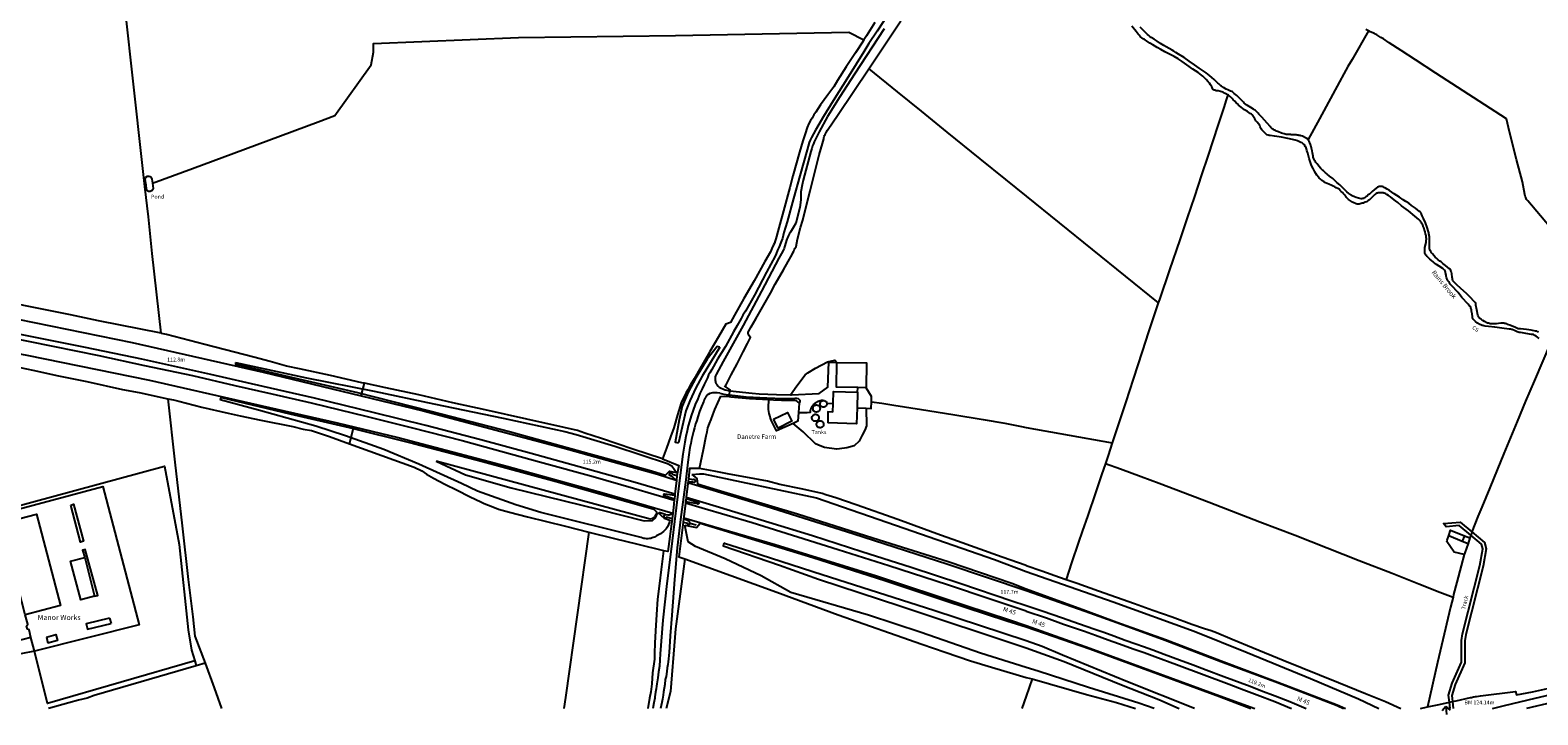
# Model space of a CAD drawing. Units: metres. Extents: x 379327 to 459000, y 204538 to 278000.
# Drawn here: x 454229 to 455396, y 270995 to 271525 of the extents above; entities that cross this region are included whole.
import ezdxf
from ezdxf.enums import TextEntityAlignment as Align

# ---------------------------------------------------------------- set-up
doc = ezdxf.new("R2010")
doc.units = ezdxf.units.M
doc.layers.get('0').update_dxf_attribs({"lineweight": 18})
doc.layers.add('G8010001', color=254, linetype='Continuous')
doc.styles.get("Standard").update_dxf_attribs({"font": 'arial.ttf', "height": 0.4})

# ---------------------------------------------------------------- blocks, each defined once
blk = doc.blocks.new('BENCHM')
for q in [(6.146487, 6.192584), (12.20119, 0.003917), (6.146487, -6.18475)]:
    blk.add_line((-0.039839, 0.003917), q)
blk = doc.blocks.new('os')
at = {"layer": 'G8010001'}
for points in [[(454330.2, 271290.56), (454323.2, 271352.5), (454320.3, 271380.7), (454317.6, 271404.3), (454306.6, 271502.2), (454301.9, 271544.6), (454296, 271598.4), (454292.3, 271631.4), (454287.02, 271679.84), (454285.2, 271695.6), (454285.16, 271695.94), (454281.7, 271727), (454276.8, 271772.1), (454272.4, 271810.1), (454269.1, 271839.4), (454267.8, 271853.2), (454262.8, 271897.9), (454262.78, 271898.09), (454259.8, 271924.4), (454256.3, 271957), (454253.6, 271982.6), (454251.5, 272000)], [(455396.8, 271291.5), (455396.3, 271291.8), (455395.5, 271292.1), (455394.7, 271292.3), (455391.3, 271293), (455387.7, 271293.5), (455383, 271293.9), (455382.1, 271294), (455381.7, 271294), (455381.2, 271294.1), (455379, 271295.1), (455374.6, 271296.8), (455372.8, 271297.5), (455372.3, 271297.8), (455371.8, 271297.9), (455371.2, 271298.1), (455370.7, 271298.2), (455370, 271298.3), (455369.4, 271298.3), (455368.6, 271298.4), (455367.7, 271298.3), (455365.9, 271298.2), (455364.4, 271298), (455359.6, 271298), (455358.9, 271298.2), (455358.1, 271298.3), (455357.4, 271298.4), (455356.8, 271298.6), (455355.1, 271299.6), (455353.7, 271300.5), (455353.1, 271300.9), (455352.5, 271301.4), (455352.1, 271301.8), (455351.5, 271302.1), (455351.2, 271302.6), (455350.8, 271303), (455350, 271304.6), (455349.1, 271308.8), (455348.3, 271312.4), (455348.3, 271313.7), (455347.9, 271314.3), (455347, 271315.3), (455344.1, 271318.5), (455341.5, 271321.2), (455336.5, 271325.5), (455333.6, 271328.2), (455332.9, 271328.8), (455330.5, 271331.3), (455330, 271334.1), (455329.7, 271336.5), (455329.4, 271338.1), (455329.3, 271338.5), (455329.1, 271339.1), (455329, 271339.3), (455328.9, 271339.6), (455328.7, 271339.8), (455328.4, 271340.2), (455328, 271340.5), (455324.9, 271343), (455322.9, 271344.7), (455321.4, 271345.8), (455320.4, 271346.5), (455319.2, 271347.4), (455318.1, 271348.4), (455316.9, 271349.6), (455315.8, 271350.8), (455314.8, 271352.1), (455314.1, 271353), (455313.6, 271353.8), (455313, 271354.8), (455312.8, 271355.1), (455312.7, 271355.4), (455312.6, 271355.9), (455312.5, 271356.3), (455312.4, 271357), (455312.4, 271357.7), (455312.5, 271360.4), (455312.5, 271364.4), (455312.4, 271365), (455312.4, 271365.6), (455312.3, 271366.3), (455312.3, 271366.9), (455312.1, 271367.6), (455311.9, 271368.5), (455311.6, 271369.2), (455310.7, 271372.5), (455309.3, 271376.2), (455307.9, 271379.6), (455306.9, 271381.6), (455306.4, 271382.8), (455306.3, 271383.1), (455306.1, 271383.3), (455306, 271383.6), (455305.9, 271383.8), (455305.7, 271384.1), (455305.2, 271384.6), (455304.8, 271384.9), (455301.6, 271387.5), (455298.6, 271389.6), (455296.5, 271391.3), (455294.2, 271392.6), (455292, 271394), (455289.2, 271396), (455287.3, 271397.2), (455285, 271398.6), (455281.5, 271401.1), (455279.8, 271402.3), (455278.5, 271403), (455277.5, 271403.6), (455276.7, 271404), (455275.7, 271404.2), (455275, 271404.4), (455274.2, 271404.4), (455273.6, 271404.3), (455272.9, 271404.1), (455272.2, 271403.8), (455269.8, 271402), (455268.2, 271400.4), (455266, 271398.4), (455265.1, 271397.7), (455264.2, 271396.9), (455263.2, 271396.2), (455262.6, 271395.8), (455262.4, 271395.6), (455261.8, 271395.2), (455261.6, 271395.1), (455261.2, 271395), (455260.9, 271394.9), (455260.2, 271394.8), (455259.5, 271394.8), (455257.4, 271395.2), (455255.8, 271395.8), (455254.4, 271396.3), (455253.8, 271396.5), (455253.2, 271396.8), (455252.7, 271397), (455252.2, 271397.3), (455251.8, 271397.6), (455251.3, 271397.9), (455250.7, 271398.3), (455250.1, 271398.8), (455248.5, 271400.2), (455247, 271401.8), (455244.7, 271403.9), (455243.1, 271405.5), (455240.8, 271407.5), (455237.5, 271410.4), (455235, 271412.4), (455233.2, 271413.8), (455232.6, 271414.4), (455232, 271414.8), (455231.4, 271415.3), (455230.4, 271416.3), (455229.9, 271416.7), (455229, 271417.5), (455228.2, 271418.3), (455226.8, 271420.1), (455225.6, 271421.9), (455224.5, 271423), (455224.1, 271423.5), (455223.7, 271424.1), (455223.3, 271424.6), (455223.1, 271425.1), (455222.9, 271425.7), (455222.5, 271427.1), (455222.4, 271427.7), (455221.9, 271430.3), (455221.5, 271432), (455221.1, 271434.1), (455220.8, 271435.4), (455220.7, 271435.7), (455220.7, 271436), (455220.5, 271436.5), (455220.3, 271436.9), (455219.9, 271438.1), (455219.6, 271438.7), (455219.3, 271439.4), (455218.9, 271439.9), (455218.8, 271440.3), (455218.6, 271440.6), (455218.3, 271440.8), (455218.1, 271441.1), (455217.7, 271441.4), (455216.9, 271441.8), (455216.4, 271442), (455214, 271443.2), (455212.8, 271443.6), (455212.2, 271443.7), (455211.4, 271443.8), (455210.7, 271444), (455210, 271444.1), (455209.2, 271444.2), (455207.3, 271444.4), (455205.4, 271444.4), (455204.7, 271444.5), (455202.6, 271444.5), (455202, 271444.6), (455201.4, 271444.6), (455200, 271445), (455197.8, 271445.7), (455195.5, 271446.6), (455194, 271447.2), (455193.3, 271447.6), (455192.4, 271448), (455191.4, 271448.6), (455190.7, 271449), (455190.1, 271449.5), (455189.5, 271450.1), (455189, 271450.7), (455184.6, 271455.6), (455182.5, 271458), (455181.2, 271459.5), (455180.4, 271460.4), (455179.9, 271461), (455179, 271461.9), (455178.5, 271462.3), (455177.9, 271462.8), (455177.4, 271463.3), (455176.8, 271463.8), (455176.1, 271464.2), (455174, 271465.5), (455172.8, 271466.2), (455171.6, 271467), (455170.1, 271467.9), (455169.7, 271468.3), (455169, 271468.9), (455168.4, 271469.6), (455165.5, 271472.5), (455163.2, 271474.7), (455161.1, 271476.4), (455160.4, 271477.1), (455159.8, 271477.5), (455159.3, 271477.8), (455158.4, 271478.2), (455156.4, 271479.1), (455155.1, 271479.8), (455152.9, 271480.9), (455152.1, 271481.4), (455151.4, 271481.9), (455150.8, 271482.4), (455150.3, 271482.8), (455149.8, 271483.3), (455149.2, 271483.8), (455148.5, 271484.4), (455147.5, 271485.4), (455145.7, 271487.1), (455144, 271488.7), (455142, 271490.3), (455139.4, 271492.3), (455134.2, 271496), (455130.5, 271498.6), (455126.3, 271501.5), (455122.5, 271504.1), (455118.1, 271506.7), (455116.1, 271508), (455114.5, 271509.2), (455113.3, 271510), (455110.9, 271511.3), (455108.6, 271512.4), (455106.7, 271513.6), (455104.1, 271515.1), (455101.5, 271516.9), (455099.2, 271518.3), (455096.8, 271519.8), (455096, 271520.4), (455095.1, 271521.2), (455094.1, 271522), (455093.3, 271522.9), (455092.4, 271523.7), (455088.4, 271527.6)], [(455397.4, 271286.6), (455396.2, 271287.5), (455395.2, 271288.3), (455394.7, 271288.6), (455394.2, 271288.9), (455393, 271289.5), (455392.3, 271289.6), (455391.5, 271289.7), (455387.2, 271290.5), (455384.4, 271290.9), (455383, 271291.1), (455382, 271291.3), (455381.1, 271291.5), (455380.3, 271291.8), (455379.3, 271292.3), (455378.8, 271292.5), (455378.3, 271292.8), (455377.1, 271293.2), (455376.6, 271293.4), (455376, 271293.6), (455375.2, 271293.7), (455374.4, 271293.8), (455370.2, 271294.4), (455363.1, 271295.2), (455358.3, 271295.9), (455355.6, 271296.2), (455354.6, 271296.4), (455353.9, 271296.5), (455353.2, 271296.7), (455352.3, 271297.1), (455351.5, 271297.4), (455349.6, 271298.5), (455348.2, 271299.6), (455347.7, 271300.2), (455347.1, 271300.8), (455346.7, 271301.1), (455346.3, 271301.5), (455346.1, 271301.9), (455345.9, 271302.2), (455345.7, 271302.8), (455345.7, 271303.4), (455345.5, 271305.6), (455345.1, 271307.7), (455344.9, 271308.7), (455344.9, 271309.1), (455344.8, 271309.6), (455344.6, 271310.1), (455344.4, 271310.5), (455343.9, 271311.2), (455343.5, 271311.7), (455342.4, 271313.2), (455337.6, 271318.4), (455334.6, 271322.2), (455333.1, 271323.8), (455331.2, 271326), (455330, 271327.1), (455328.6, 271328.7), (455327.9, 271329.7), (455327.4, 271330.3), (455327, 271330.9), (455326.6, 271331.3), (455326.3, 271331.9), (455326.1, 271332.4), (455325.9, 271332.9), (455325.6, 271333.8), (455325.5, 271334.7), (455325.3, 271335.7), (455325.1, 271336.3), (455325.1, 271336.9), (455325, 271337.5), (455324.8, 271338.2), (455324.6, 271338.8), (455324.2, 271339.4), (455322.9, 271340.7), (455320, 271342.5), (455317.9, 271343.9), (455316.8, 271344.6), (455316.2, 271345.1), (455315.4, 271345.9), (455312.8, 271347.9), (455310.6, 271350.1), (455310.3, 271350.5), (455310, 271350.9), (455309.6, 271351.3), (455309.3, 271351.8), (455309.1, 271352.2), (455308.9, 271352.8), (455308.8, 271353.5), (455308.9, 271354.1), (455309, 271356.9), (455309.8, 271360.8), (455309.9, 271361.5), (455309.9, 271362.1), (455310, 271362.7), (455310.1, 271363.2), (455310.1, 271364.1), (455310, 271364.8), (455310, 271365.5), (455309.8, 271366.3), (455309.7, 271366.9), (455309.5, 271367.5), (455309.1, 271369.2), (455308.4, 271371.3), (455308, 271372.6), (455307.7, 271373.1), (455307.5, 271373.7), (455307.2, 271374.3), (455307, 271375), (455306.6, 271375.7), (455306.3, 271376.4), (455305.9, 271377), (455305.5, 271377.5), (455304.2, 271378.8), (455301.1, 271381.3), (455296.2, 271385.4), (455290.9, 271389.4), (455287.9, 271391.8), (455286.1, 271393.2), (455283.9, 271395.1), (455282.4, 271396.2), (455280.7, 271397.4), (455279.4, 271398.2), (455278.6, 271398.6), (455278.1, 271398.8), (455277.5, 271399), (455277.1, 271399.2), (455276.5, 271399.3), (455275.5, 271399.5), (455273.5, 271399.5), (455273, 271399.4), (455272.7, 271399.3), (455272.3, 271399.2), (455271.8, 271399.1), (455271.3, 271398.9), (455270.8, 271398.5), (455270.2, 271398), (455268.1, 271395.9), (455266.7, 271394.7), (455265.9, 271394), (455265.1, 271393.4), (455264.4, 271392.9), (455263.6, 271392.5), (455262.7, 271392.1), (455261.8, 271391.8), (455261.1, 271391.5), (455260.4, 271391.3), (455258, 271390.7), (455256.4, 271390.7), (455255.8, 271390.8), (455255.2, 271391), (455253.8, 271391.6), (455252.8, 271392.1), (455252, 271392.7), (455251.2, 271393.2), (455250.5, 271393.8), (455249.8, 271394.2), (455249.2, 271394.7), (455248.2, 271395.7), (455247.9, 271396.2), (455247.4, 271396.7), (455246.6, 271397.8), (455245.9, 271398.7), (455245, 271399.6), (455244.2, 271400.5), (455243.4, 271401.3), (455242.4, 271402.1), (455241.4, 271402.7), (455240.3, 271403.3), (455239.2, 271404), (455238, 271404.5), (455236.8, 271405.1), (455234.6, 271406), (455233.2, 271406.5), (455232, 271407.1), (455231, 271407.8), (455229.2, 271409), (455228.5, 271409.5), (455227.8, 271410.1), (455227.1, 271410.8), (455226.4, 271411.6), (455225.3, 271413.1), (455224.5, 271414.3), (455223.4, 271416.2), (455222.4, 271418.2), (455221.2, 271420.5), (455220.4, 271422.9), (455219.3, 271426), (455218.3, 271430), (455217.5, 271432.2), (455217.1, 271433.4), (455216.9, 271434.2), (455216.6, 271434.9), (455216.3, 271435.4), (455216, 271436), (455215.4, 271436.7), (455214.7, 271437.4), (455213.9, 271438), (455212.9, 271438.5), (455210.2, 271439.6), (455208.5, 271440.2), (455206.3, 271440.8), (455202.8, 271441.4), (455197.8, 271442.4), (455192.4, 271443.2), (455189.1, 271443.8), (455188.2, 271443.9), (455187.5, 271444.1), (455186.6, 271444.4), (455185.8, 271445), (455183.3, 271447.5), (455182.7, 271448.2), (455182.2, 271449), (455181.4, 271450.5), (455181, 271451.6), (455180.1, 271452.9), (455179.1, 271454.1), (455178.1, 271455.2), (455177.1, 271456.8), (455175.6, 271459.1), (455175.1, 271459.8), (455174.7, 271460.4), (455174.1, 271460.7), (455173.6, 271460.9), (455172.9, 271461.3), (455172.5, 271461.7), (455171.6, 271462.3), (455169.2, 271463.8), (455168, 271464.7), (455166.7, 271465.7), (455165.6, 271466.5), (455164.6, 271467.4), (455163.7, 271468.3), (455162.7, 271469.1), (455161.6, 271470.3), (455160.4, 271471.5), (455159.6, 271472.5), (455158.1, 271474), (455157.3, 271474.6), (455156.7, 271475), (455156.2, 271475.4), (455155.5, 271475.8), (455154.7, 271476.2), (455153.8, 271476.7), (455152.9, 271477.1), (455151.7, 271477.6), (455150.6, 271477.9), (455148.7, 271478.4), (455147.2, 271478.5), (455146.2, 271478.8), (455145.7, 271478.9), (455145.3, 271479.1), (455144.8, 271479.4), (455144.6, 271479.8), (455144.4, 271480.3), (455144.2, 271481), (455143.8, 271481.5), (455142.9, 271483), (455142, 271484.3), (455141.1, 271485.4), (455139.5, 271487.2), (455138.6, 271488.1), (455137.8, 271489), (455136.8, 271489.8), (455135.9, 271490.6), (455134.7, 271491.6), (455133.4, 271492.6), (455129.3, 271495.1), (455124.6, 271498.6), (455121, 271501.2), (455117.8, 271503.1), (455114.8, 271505), (455111.2, 271506.9), (455107.6, 271508.6), (455104.5, 271510.4), (455101.5, 271512), (455098.1, 271514), (455095.8, 271515.4), (455093.2, 271517.2), (455092.4, 271517.7), (455091.6, 271518.3), (455090.8, 271518.8), (455090, 271519.2), (455088.4, 271520.6), (455087.6, 271521.4), (455086.8, 271522.3), (455085.2, 271524.3), (455081.9, 271528.5)], [(454883, 271531.3), (454876.4, 271521), (454874.4, 271517.9), (454873.8, 271517), (454867.8, 271507.8), (454860.6, 271497.1), (454854, 271486.4), (454851, 271481.5), (454846.4, 271475.4), (454840.7, 271467.5), (454838.9, 271464.7), (454837.1, 271462), (454835.6, 271459.7), (454834.3, 271457.3), (454833, 271455.3), (454831.8, 271453.2), (454830.4, 271450), (454828.9, 271445), (454827.1, 271439.7), (454824.6, 271430.8), (454819.4, 271412.6), (454817, 271403.4), (454812.1, 271385.4), (454809.2, 271375.1), (454807.7, 271369.4), (454806.7, 271365.5), (454806.3, 271363.8), (454805.7, 271362.1), (454805.1, 271360.5), (454804.4, 271359.1), (454803.2, 271356.3), (454802, 271353.6), (454797.8, 271346.1), (454789.4, 271331.3), (454781.5, 271317.5), (454774.3, 271304.7), (454771, 271298.9), (454767.5, 271297.7), (454761.8, 271287.8), (454755.2, 271276.5), (454747.4, 271263), (454742.9, 271255.3), (454740.1, 271250.7), (454738.1, 271246.7), (454736.4, 271244.2), (454735.2, 271241.7), (454732.9, 271236.7), (454730.1, 271227.5), (454727.1, 271217.3), (454724.7, 271210.4), (454721.4, 271201.5), (454718.3, 271193.2), (454695.4, 271200.9), (454671.1, 271209.1), (454658.2, 271213.3), (454652.5, 271215.2), (454642.2, 271217.6), (454613.4, 271224), (454581.2, 271231.2), (454556, 271236.7), (454529.7, 271242.8), (454504.2, 271248.2), (454487.6, 271251.8), (454485.5, 271252.3), (454461.2, 271257.8), (454437.4, 271263), (454427.1, 271265.1), (454414.6, 271268.7), (454401.9, 271272), (454386.8, 271276), (454363.9, 271281.9), (454334.2, 271289.7), (454330.5, 271290.5), (454330.2, 271290.56), (454281.7, 271300.3), (454259.9, 271304.8), (454186.3, 271319.6)], [(454890, 271526.5), (454867.1, 271491.2), (454855.7, 271473.7), (454846.2, 271458.4), (454839.8, 271446.7), (454837.9, 271442.9), (454836, 271439), (454835.4, 271437.3), (454834.7, 271435.7), (454834, 271433.7), (454833.3, 271431.5), (454827.4, 271409.2), (454826.7, 271405.5), (454825.6, 271400.2), (454825.5, 271393.9), (454824.8, 271388), (454821.7, 271376), (454819.9, 271372.7), (454817.6, 271369), (454816.8, 271367.9), (454816.2, 271366.9), (454815.7, 271365.8), (454815.2, 271364.5), (454814.8, 271363.4), (454812.8, 271357.6), (454812.6, 271356.3), (454812.2, 271355.1), (454810.6, 271352.3), (454808.6, 271348.7), (454795.1, 271323.1), (454780.9, 271296.7), (454765.3, 271268.8), (454760.1, 271258.7), (454759.5, 271257.5), (454759.3, 271256.8), (454759.1, 271255.4), (454759.1, 271254.7), (454759.2, 271253.9), (454759.4, 271253.2), (454759.6, 271252.4), (454760.1, 271251.5), (454760.5, 271250.8), (454761.5, 271249.6), (454762.3, 271248.9)], [(454893.9, 271538.9), (454884.6, 271524.7), (454878.3, 271515), (454874.3, 271508.6), (454862.5, 271489.6), (454850.7, 271470.7), (454843.2, 271458.6), (454837, 271447.9), (454833.8, 271442.3), (454832.9, 271440.3), (454832, 271438.4), (454830.4, 271432.8), (454824.7, 271412.5), (454819.9, 271394.9), (454814.9, 271376.9), (454812.52, 271368.54), (454811.98, 271366.25), (454811.27, 271363.95), (454810.56, 271362.11), (454810.05, 271360.86), (454808.69, 271357.67), (454807.62, 271355.03), (454806.46, 271352.04), (454805.8, 271350.3), (454799, 271338), (454789.6, 271320.2), (454782.74, 271307.59), (454780.56, 271304.5), (454779.3, 271302.01), (454776.17, 271296.72), (454773.29, 271291.59), (454770.26, 271285.96), (454767.18, 271280.43), (454764.16, 271275.4), (454761.13, 271270.42), (454757.9, 271264.89), (454756.64, 271262.6), (454754.98, 271259.91), (454754.12, 271258.46), (454753.3, 271256.14), (454752.2, 271254), (454750.7, 271250.8), (454749.1, 271247.5), (454747.4, 271243.8), (454745.7, 271239.8), (454743.8, 271235.4), (454742.2, 271231.1), (454740.6, 271226.7), (454739.3, 271222.3), (454738.4, 271218.8), (454737.6, 271215.1), (454736.6, 271210.6), (454735.6, 271206.2), (454734.2, 271197), (454731.6, 271176.5), (454727.7, 271144.8), (454724.9, 271121.2), (454721.9, 271096.8), (454718.6, 271068.3), (454716.6, 271042.2), (454716.4, 271037.5), (454716, 271032.8), (454715.4, 271028.2), (454714.7, 271023.6), (454714.1, 271019), (454713.71, 271017.25), (454713.42, 271015.04), (454712.96, 271012.44), (454712.59, 271008.85), (454712.38, 271007.9), (454711.81, 271004.3), (454710.91, 271000)], [(454766.8, 271248.8), (454767.06, 271249.29), (454767.7, 271250.5), (454771.7, 271258.5), (454776.3, 271266.8), (454780.8, 271276.1), (454784.3, 271282.7), (454786.6, 271287.4), (454785.6, 271288.7), (454785, 271289.9), (454784.9, 271290.4), (454784.9, 271291.4), (454787.2, 271295.5), (454790.8, 271301.7), (454797.9, 271314.5), (454802.1, 271321.6), (454805.8, 271328.6), (454812.1, 271339.6), (454815.8, 271346.2), (454818.8, 271351.7), (454819.4, 271352.9), (454820.1, 271354.2), (454820.5, 271355.2), (454821, 271356.3), (454821.4, 271357), (454821.9, 271357.7), (454823.1, 271363.5), (454825.4, 271372.6), (454827, 271378.1), (454828.8, 271385.6), (454832.7, 271400.8), (454836.7, 271416.5), (454839.8, 271428.8), (454842.3, 271437.5), (454843.3, 271441.2), (454843.5, 271442.1), (454843.7, 271442.9), (454844, 271443.8), (454844.4, 271444.5), (454845.2, 271446.2), (454846.1, 271447.8), (454854.4, 271460.1), (454878.2, 271495.5), (454903.1, 271532.7)], [(455405.4, 271373.3), (455388.6, 271393.2), (455388.1, 271393.8), (455387.6, 271394.3), (455387, 271395.7), (455386.7, 271396.8), (455386.3, 271398.2), (455384.4, 271407.8), (455379.8, 271425.3), (455374.5, 271446.7), (455372, 271456.6), (455317.3, 271492.2), (455301.7, 271502.3), (455290.5, 271509.6), (455281.3, 271515.7), (455276.9, 271518.6), (455274.8, 271519.7), (455271.6, 271521.7), (455270.6, 271522.3), (455269.9, 271522.7), (455266.5, 271524.2), (455265.13, 271524.95), (455264.3, 271525.4), (455263.09, 271525.88)], [(454464.7, 271459.3), (454492.7, 271498.5), (454494.5, 271508.4), (454494.6, 271515), (454607, 271519.8), (454728.4, 271521.3), (454862.7, 271523.8), (454874.4, 271517.9)], [(455265.13, 271524.95), (455252.5, 271502.8), (455249.3, 271497.3), (455246.1, 271491.6), (455242.8, 271485.4), (455227.2, 271456.7), (455218.6, 271440.6)], [(455361.3, 271000), (455370.7, 271002.2), (455394.3, 271008), (455424, 271014.9)], [(454878.2, 271495.5), (454900.2, 271477.7), (454918.7, 271462.7), (454938.7, 271446.4), (454964.3, 271425.8), (454984, 271409.8), (455000, 271396.9)], [(455156.2, 271475.4), (455155.1, 271471.4), (455153.1, 271465.5), (455148.8, 271452.4), (455140.7, 271427.9), (455135.9, 271413.3), (455130.5, 271396.6), (455124.8, 271379.9), (455119, 271363), (455111.1, 271339.6), (455103.3, 271316.7), (455102.4, 271314.04), (455099, 271304), (455094.9, 271291.6), (455089.9, 271276.4), (455082.9, 271254.9), (455077.2, 271237.5), (455070.9, 271218.1), (455066.79, 271205.67), (455063.6, 271196), (455061.51, 271189.77), (455058.5, 271180.8), (455053.8, 271166.9), (455047.8, 271149.3), (455043.5, 271137.1), (455040.5, 271128.7), (455035.3, 271112.8), (455031, 271099.91)], [(454323.49, 271406.75), (454354.5, 271418.2), (454386.3, 271430.1), (454413.6, 271440.1), (454451.6, 271454.4), (454464.7, 271459.3)], [(454323.49, 271406.75), (454324, 271402.7), (454323.8, 271402.1), (454323.5, 271401.6), (454322.9, 271401), (454322.2, 271400.6), (454321.6, 271400.4), (454320.9, 271400.3), (454320.4, 271400.3), (454319.9, 271400.6), (454319.4, 271401.1), (454319, 271401.8), (454318.8, 271402.4), (454318.4, 271405.3), (454317.8, 271409.4), (454317.9, 271410.4), (454318.27, 271411.42), (454319.5, 271412.2), (454320, 271412.3), (454320.6, 271412.4), (454321.6, 271412), (454322.1, 271411.7), (454322.4, 271411.3), (454322.9, 271410.6), (454323, 271409.9), (454323.49, 271406.75)], [(455000, 271396.9), (455102.4, 271314.04)], [(454144.1, 271316.6), (454206.4, 271304), (454307.6, 271283.4), (454409.2, 271260.5), (454485.1, 271242), (454533, 271230.4), (454641.3, 271201.9), (454714.5, 271181.5), (454728.9, 271176.9)], [(454728.01, 271165.96), (454697.3, 271174.9), (454653.9, 271187.2), (454616.7, 271197.4), (454577.6, 271207.9), (454535, 271219.1), (454495.3, 271229), (454449, 271240.2), (454409.1, 271249.4), (454368.5, 271258.7), (454315.2, 271270.4), (454271.4, 271279.6), (454234, 271287), (454200.1, 271293.8), (454176.1, 271298.3), (454153.3, 271302.6), (454142.42, 271304.86)], [(454143.32, 271300.25), (454172, 271295), (454209.4, 271288), (454246.2, 271280.7), (454281.8, 271273.3), (454317.3, 271265.7), (454354.5, 271257.8), (454387.3, 271250.2), (454415.9, 271243.7), (454446.4, 271236.6), (454489.8, 271226), (454523.7, 271217.5), (454563.2, 271207.4), (454625.9, 271190.2), (454664.7, 271179.5), (454695.9, 271170.5), (454727.51, 271161.31)], [(454145.56, 271288.79), (454226, 271273.7), (454321.1, 271254.3), (454419.6, 271231.9), (454466.5, 271221.1), (454479.3, 271218), (454513.8, 271209.8), (454597.8, 271187.7), (454673.3, 271166.6), (454726.36, 271151.29)], [(454762.9, 271279.7), (454760.8, 271280.2), (454753.1, 271270.4), (454744.2, 271256.1), (454738.2, 271244.9), (454733.6, 271234), (454731.3, 271223.4), (454728.2, 271206.3), (454730.7, 271205.8)], [(455404.81, 271283.92), (455406.1, 271283.1), (455393.5, 271253.4), (455386.8, 271237.9), (455380.3, 271222.3), (455370.1, 271197.4), (455364.8, 271184.8), (455359.2, 271170.9), (455353, 271155.9), (455350, 271148.7), (455345.4, 271136.62), (455345.2, 271136.1), (455344.51, 271134.1), (455343.8, 271132.07)], [(454206.1, 271267.1), (454230.7, 271261.9), (454250.7, 271257.6), (454272.6, 271253.1), (454300.3, 271247.1), (454313, 271244.6), (454335.2, 271239.9), (454339.8, 271239), (454343.8, 271238), (454361.7, 271233.4), (454382, 271228.6), (454391.4, 271226.6), (454407.2, 271223.3), (454432.1, 271218.4), (454440.1, 271216.4), (454446.5, 271215.2), (454460.5, 271210.5), (454475.9, 271204.9), (454526.1, 271186.8), (454532, 271184), (454535.6, 271181.4), (454541.1, 271178.4), (454549.9, 271173.7), (454559.3, 271169.1), (454569, 271164.1), (454578.2, 271159.6), (454580.2, 271158.7), (454586.9, 271156.2), (454591.5, 271154.3), (454599.8, 271151.9), (454613.9, 271148.4), (454628.7, 271144.7), (454643.4, 271141.1), (454661.3, 271136.6), (454681.3, 271131.6), (454699.4, 271127.2), (454719.2, 271122.3), (454719.18, 271122.1), (454717.5, 271107.6), (454716.1, 271096.8), (454714.5, 271084.6), (454713.7, 271072.7), (454713, 271060.1), (454712.6, 271050.6), (454712.2, 271042.7), (454712.1, 271038.2), (454710.8, 271027.6), (454710.1, 271019), (454709.3, 271012.9), (454708.4, 271007.9), (454706.95, 271000)], [(454762.9, 271279.7), (454749.2, 271257.3), (454744.3, 271248.2), (454739.7, 271238.2), (454736.6, 271230.5), (454730.7, 271205.8)], [(454770.7, 271246.06), (454787.9, 271244.2), (454793.4, 271243.7), (454806.8, 271243.1), (454817.52, 271242.91), (454822.35, 271249.85), (454828.95, 271258.45), (454830.95, 271260.05), (454837.05, 271263.65), (454846.35, 271268.55), (454851.8, 271269.8), (454853.5, 271267.9)], [(454387.8, 271267.9), (454387.7, 271266.6), (454389.2, 271266.3), (454428.8, 271257), (454482.1, 271244.8), (454539, 271230.3), (454599.8, 271214.6), (454661.4, 271197.4), (454683.1, 271191.5), (454709.9, 271183.9), (454720.8, 271180.6), (454723.8, 271183.7), (454729.3, 271182.7)], [(454387.8, 271267.9), (454442.7, 271256.1), (454495.1, 271245.6), (454541.4, 271235.8), (454594.9, 271224.8), (454642.7, 271214.5), (454651.5, 271212.2), (454681.6, 271203), (454722.3, 271189.6), (454725.7, 271188), (454729.3, 271182.7)], [(454817.52, 271242.91), (454818.3, 271242.9), (454839.8, 271244), (454846.4, 271248.9), (454847.3, 271268.2), (454853.5, 271267.9)], [(454876.2, 271248.4), (454869.6, 271248.5), (454853.2, 271248.7), (454853.5, 271267.9), (454876.5, 271267.6), (454876.2, 271248.4)], [(454485.1, 271242), (454487.6, 271251.8)], [(454762.3, 271248.9), (454763.4, 271248.2), (454765.8, 271247.2), (454767, 271246.8), (454769.4, 271246.2), (454770.7, 271246.06)], [(454770, 271241.5), (454770.22, 271242.91), (454770.7, 271246.06), (454770.8, 271246.7), (454767.06, 271249.29)], [(454850.4, 271229.5), (454850.57, 271236.23), (454850.8, 271245.4), (454869.5, 271244.9), (454869.15, 271232.7), (454868.8, 271220.5), (454846.6, 271221.1)], [(454869.15, 271232.7), (454876.2, 271232.51), (454880, 271232.4), (454880.2, 271237.5), (454880.3, 271241.7), (454876.2, 271248.4)], [(454869.5, 271244.9), (454869.6, 271248.5)], [(454335.2, 271239.9), (454340.6, 271190.8), (454346.4, 271141.3), (454351, 271099.8), (454354.6, 271071), (454356.2, 271055.9), (454364.3, 271035.1), (454371.2, 271015.9), (454376.75, 271000)], [(454375.7, 271239), (454376.9, 271240.8), (454429.7, 271228.1), (454475.7, 271217.5), (454525.6, 271205.2), (454579.1, 271191.2), (454636.1, 271175.8), (454691.8, 271160)], [(454724.2, 271145.7), (454723.9, 271144.6), (454723.6, 271143.6), (454723.2, 271142.5), (454722.2, 271140.5), (454721.2, 271139.1), (454720.3, 271138), (454719.2, 271137), (454718.1, 271136.2), (454716.9, 271135.3), (454714.8, 271134.1), (454713.9, 271133.6), (454713, 271133.2), (454712.1, 271132.7), (454711.2, 271132.3), (454710.3, 271132), (454709.3, 271131.7), (454708.4, 271131.5), (454707, 271131.4), (454706, 271131.4), (454705, 271131.5), (454704, 271131.7), (454703.1, 271131.9), (454702, 271132.3), (454624.1, 271151.6), (454604.9, 271157.6), (454575.1, 271168.3), (454562.7, 271174.2), (454529.8, 271189.1), (454502.6, 271200.5), (454472.9, 271211), (454449.9, 271218.6), (454405.5, 271231.1), (454375.7, 271239)], [(454762.8, 271244.1), (454760.8, 271244.4), (454759.1, 271244.5), (454757.1, 271244.4), (454756, 271244.3), (454755, 271243.9), (454753.9, 271243.2), (454753.4, 271242.8), (454752.4, 271241.8), (454752, 271241.2), (454751.5, 271240.5), (454750.7, 271238.9), (454750.4, 271238.1), (454748.6, 271233.9), (454747.2, 271229.9), (454745.7, 271225.8), (454744.9, 271223), (454744, 271220.4), (454743.3, 271217.4), (454742.4, 271214.4), (454741.7, 271211.3), (454741, 271208.3), (454740.3, 271205.2), (454739.7, 271202), (454738.1, 271190.8), (454736.4, 271177.1), (454732.4, 271146.2), (454729.9, 271124.3), (454727.7, 271099.7), (454725.7, 271072.2), (454724.3, 271056.2), (454723.5, 271043.3), (454722.9, 271036.1), (454722.49, 271033.96), (454721.96, 271031.43), (454721.74, 271028.49), (454721.22, 271024.59), (454720.61, 271022.25), (454720.19, 271018.55), (454719.82, 271015.56), (454719.31, 271012.86), (454718.94, 271010.21), (454718.48, 271007.22), (454717.81, 271004.47), (454716.84, 271000)], [(455000, 271110.63), (454981.5, 271117.1), (454943.3, 271130.7), (454933.7, 271134.2), (454900.6, 271146.2), (454868.4, 271157.6), (454852.7, 271163), (454844.9, 271165.5), (454842.2, 271166.4), (454827.2, 271169.8), (454809.2, 271173.5), (454799.8, 271175.9), (454782.9, 271179.1), (454770.1, 271181.5), (454758.5, 271183.7), (454747.1, 271185.8), (454750.2, 271200.5), (454752.3, 271211.2), (454752.9, 271214.3), (454753.6, 271217.3), (454754.8, 271220.6), (454756, 271223.8), (454757.4, 271227.5), (454758.9, 271231.4), (454763.5, 271241.8)], [(454762.8, 271244.1), (454766, 271243.4), (454767.8, 271243.1), (454770.22, 271242.91), (454783.3, 271241.4), (454799.3, 271240.5), (454812, 271240.1), (454820.9, 271240.1), (454821.3, 271240.3), (454821.7, 271240.3), (454822.2, 271240.4), (454823.4, 271240.1), (454824.1, 271239.6), (454824.4, 271239.3), (454824.7, 271238.8), (454824.8, 271238.4), (454824.9, 271238.1), (454824.9, 271237.5), (454824.25, 271236.45)], [(454763.5, 271241.8), (454770, 271241.5), (454771.3, 271241.4), (454785.7, 271240.1), (454800.8, 271239.2), (454804.5, 271239), (454810.5, 271238.7), (454820.4, 271238.7), (454821.75, 271238.45), (454824.25, 271236.45), (454823.79, 271229.3), (454823.35, 271222.45), (454819.56, 271220.75), (454806.65, 271214.95), (454802.69, 271223.21)], [(454802.69, 271223.21), (454802.4, 271224), (454801.9, 271225.5), (454801.5, 271226.9), (454801.1, 271228.4), (454800.8, 271230), (454800.6, 271231.5), (454800.5, 271233), (454800.5, 271234.7), (454800.7, 271237.4), (454800.8, 271239.2)], [(454823.79, 271229.3), (454830.6, 271229.3), (454833, 271229.4), (454833.06, 271230.16), (454833.11, 271230.55), (454833.18, 271230.93), (454833.25, 271231.3), (454833.35, 271231.68), (454833.46, 271232.04), (454833.59, 271232.41), (454833.73, 271232.76), (454833.9, 271233.1), (454834.08, 271233.43), (454834.27, 271233.75), (454834.47, 271234.07), (454834.68, 271234.38), (454834.9, 271234.68), (454835.14, 271234.98), (454835.38, 271235.26), (454835.63, 271235.54), (454835.9, 271235.8), (454836.2, 271236.08), (454836.51, 271236.35), (454836.83, 271236.61), (454837.15, 271236.86), (454837.49, 271237.09), (454837.84, 271237.31), (454838.2, 271237.5), (454838.58, 271237.68), (454838.97, 271237.85), (454839.37, 271238.01), (454839.76, 271238.16), (454840.17, 271238.3), (454840.57, 271238.42), (454840.99, 271238.52), (454841.4, 271238.6), (454841.7, 271238.64), (454842, 271238.66), (454842.31, 271238.66), (454842.61, 271238.63), (454842.93, 271238.45)], [(454837.1, 271235), (454837.5, 271235.1), (454837.9, 271235.1), (454838.2, 271235), (454839, 271234.8), (454839.3, 271234.6), (454839.8, 271234.1), (454840.1, 271233.7), (454840.2, 271233.4), (454840.4, 271233.1), (454840.4, 271232.7), (454840.5, 271232.3), (454840.4, 271231.9), (454840.4, 271231.6), (454840.2, 271231.2), (454840.1, 271230.9), (454839.8, 271230.5), (454839.3, 271230), (454839, 271229.8), (454838.2, 271229.6), (454837.9, 271229.5), (454837.5, 271229.5), (454836.7, 271229.7), (454835.8, 271230.3), (454835.5, 271230.6), (454835.1, 271231.2), (454835, 271231.6), (454835, 271232), (454834.9, 271232.4), (454835, 271232.7), (454835.2, 271233.5), (454835.6, 271234.1), (454835.9, 271234.4), (454836.5, 271234.8), (454837.1, 271235)], [(454843.2, 271238.5), (454843.5, 271238.5), (454843.8, 271238.4), (454844.2, 271238.3), (454844.8, 271237.9), (454845.1, 271237.6), (454845.5, 271237), (454845.6, 271236.7), (454845.7, 271236.3), (454845.7, 271235.6), (454845.6, 271235.2), (454845.5, 271234.9), (454845.3, 271234.5), (454845.1, 271234.2), (454844.9, 271234), (454844.6, 271233.8), (454844.2, 271233.6), (454843.9, 271233.4), (454843.6, 271233.3), (454842.8, 271233.3), (454842.5, 271233.4), (454842.1, 271233.5), (454841.2, 271234.1), (454840.8, 271234.7), (454840.6, 271235.1), (454840.5, 271235.4), (454840.5, 271236.1), (454840.7, 271236.9), (454840.8, 271237.2), (454841, 271237.5), (454841.3, 271237.8), (454841.9, 271238.2), (454842.2, 271238.3), (454842.6, 271238.4), (454842.93, 271238.45), (454843.2, 271238.5)], [(454845.7, 271236.3), (454850.57, 271236.23)], [(454880.2, 271237.5), (454888.4, 271236.5), (454897.7, 271234.9), (454919.1, 271231.4), (454943.2, 271227.7), (454966.9, 271223.8), (454983.6, 271221), (454996.6, 271218.3), (455000, 271217.63)], [(454804.5, 271224.1), (454815.2, 271229.3), (454818.6, 271222.4), (454807.9, 271217.1), (454804.5, 271224.1)], [(454876.2, 271232.51), (454876.3, 271218.9), (454875.1, 271215.4), (454873, 271211.7), (454870.8, 271207.1), (454866.9, 271203.4), (454861.2, 271201.9), (454855.4, 271201), (454853.3, 271200.8), (454844, 271202.1), (454840.5, 271203.3), (454836.9, 271205), (454827.5, 271214.2), (454819.56, 271220.75)], [(454836.5, 271227.8), (454837.3, 271227.8), (454837.6, 271227.7), (454838, 271227.6), (454838.9, 271227), (454839.1, 271226.7), (454839.3, 271226.3), (454839.5, 271226), (454839.6, 271225.6), (454839.6, 271224.5), (454839.5, 271224.1), (454838.9, 271223.2), (454838.6, 271222.9), (454838.3, 271222.7), (454837.9, 271222.6), (454837.6, 271222.5), (454837.2, 271222.4), (454836.4, 271222.4), (454836.1, 271222.5), (454835.7, 271222.6), (454835.4, 271222.8), (454835.1, 271223.1), (454834.8, 271223.3), (454834.6, 271223.6), (454834.4, 271224), (454834.3, 271224.3), (454834.2, 271224.7), (454834.2, 271225.4), (454834.4, 271226.2), (454835, 271227.1), (454835.6, 271227.5), (454836, 271227.7), (454836.5, 271227.8)], [(454838.9, 271222.3), (454839.2, 271222.5), (454839.6, 271222.7), (454839.9, 271222.8), (454841, 271222.8), (454841.4, 271222.7), (454841.8, 271222.5), (454842.4, 271222.1), (454843, 271221.2), (454843.2, 271220.4), (454843.2, 271219.7), (454843.1, 271219.3), (454843, 271219), (454842.8, 271218.6), (454842.6, 271218.3), (454842.3, 271218.1), (454842, 271217.8), (454841.7, 271217.6), (454841.3, 271217.5), (454841, 271217.4), (454840.2, 271217.4), (454839.8, 271217.5), (454839.5, 271217.6), (454839.1, 271217.7), (454838.8, 271218), (454838.5, 271218.2), (454838.1, 271218.8), (454837.9, 271219.2), (454837.8, 271219.5), (454837.8, 271220.6), (454837.9, 271221), (454838.1, 271221.4), (454838.5, 271222), (454838.9, 271222.3)], [(454850.4, 271229.5), (454846.5, 271229.7), (454846.6, 271221.1)], [(454475.9, 271204.9), (454479.3, 271218)], [(455000, 271217.63), (455066.79, 271205.67)], [(454205.9, 271151.2), (454211.9, 271154.8), (454332.7, 271187.7), (454344, 271127), (454351, 271060.9), (454353.5, 271045.1), (454356.3, 271036.7), (454242.1, 271003.8), (454231.97, 271044.32), (454229.3, 271055), (454227.9, 271060.8), (454226.5, 271061.3), (454225.8, 271063.7), (454226.9, 271065.1), (454224.9, 271072.5)], [(454714.1, 271152), (454713.9, 271151.3), (454713.6, 271150.5), (454713.2, 271149.8), (454712.4, 271148.6), (454712.1, 271148.2), (454711.7, 271147.8), (454711.2, 271147.4), (454710.1, 271146.9), (454708.9, 271146.5), (454543, 271191.4)], [(454543, 271191.4), (454565.9, 271180.9), (454601.3, 271170.9), (454669.6, 271154), (454704.2, 271145.3), (454710.7, 271145.5), (454712.9, 271147.5), (454714.7, 271151.6)], [(454718.3, 271193.2), (454731.1, 271188.2), (454729.6, 271180.4)], [(455061.51, 271189.77), (455073.2, 271185.6), (455089.2, 271179.5), (455103, 271174.4), (455141.9, 271159.6), (455181, 271144.6), (455208.4, 271134.2), (455233.3, 271124.4), (455257.9, 271114.6), (455283.6, 271104.6), (455304.1, 271096.5), (455320.5, 271089.9), (455330.7, 271086.08)], [(454728.9, 271176.9), (454728.3, 271177.4), (454726.8, 271178.9), (454726.2, 271179.4), (454725.5, 271179.8), (454724.5, 271180.1), (454724.2, 271180.3), (454723.8, 271181.1), (454723.9, 271181.4), (454724, 271181.8), (454724.2, 271182.1), (454724.6, 271182.3), (454725.1, 271182.4), (454725.3, 271182.3), (454725.6, 271182.1), (454725.9, 271181.7), (454725.9, 271181.5), (454729.6, 271180.4), (454729.17, 271176.47), (454728.9, 271176.9)], [(454729.17, 271176.47), (454728.01, 271165.96), (454727.89, 271164.93), (454727.62, 271162.41), (454727.51, 271161.31), (454726.9, 271155.6), (454726.36, 271151.29)], [(454738.7, 271174.8), (454739.7, 271175.4), (454740.4, 271175.6), (454741.6, 271175.6), (454742.9, 271175.2), (454743.5, 271175.4), (454743.8, 271175.6), (454743.9, 271175.9), (454743.9, 271176.3), (454743.8, 271176.7), (454743.6, 271177), (454743.3, 271177.1), (454742.9, 271177.2), (454742.5, 271177.2), (454742.1, 271177.1), (454741.8, 271177.1), (454738.6, 271177.9), (454738.15, 271174.31), (454738.7, 271174.8)], [(454747.1, 271185.8), (454739.43, 271185.74), (454738.6, 271177.9)], [(454741.2, 271181.1), (454747, 271181.8), (454750.2, 271181.7), (454837.8, 271163.2), (454905.5, 271139.5), (454975.5, 271115.3), (455000, 271106.03)], [(454741.2, 271181.1), (454745, 271178), (454745.5, 271174), (454760.7, 271169.3), (454823, 271150.8), (454881.3, 271132.2), (454939.8, 271113.7), (454988.9, 271097.1), (455000, 271092.63)], [(454169.8, 271143.3), (454171, 271143.1), (454173.2, 271143), (454175.3, 271143.2), (454177.8, 271143.5), (454180, 271143.8), (454182.1, 271144.2), (454185.5, 271145.1), (454206.05, 271150.62), (454284.9, 271171.8), (454313.2, 271064.6), (454231.97, 271044.32)], [(454727.89, 271164.93), (454720.1, 271166), (454719.5, 271166), (454719.4, 271165.8), (454719.3, 271165.5), (454719.3, 271165.1), (454719.6, 271164.9), (454719.9, 271164.8), (454727.62, 271162.41)], [(454738.15, 271174.31), (454736.8, 271163.49), (454736.68, 271162.51), (454736.35, 271159.91), (454736.25, 271159.08), (454734.4, 271144.3), (454737.7, 271143.4), (454737.6, 271143), (454737.7, 271142.6), (454738.1, 271142.3), (454738.7, 271142.4), (454739.2, 271142.6), (454739.5, 271143), (454739.6, 271143.5), (454739.6, 271143.9), (454739.5, 271144.3), (454739.2, 271144.7), (454738.7, 271145), (454738.2, 271145.2), (454736.7, 271146), (454735, 271147.7)], [(454736.8, 271163.49), (454762.5, 271155.8), (454800.7, 271144.3), (454834.5, 271133.8), (454872.9, 271121.6), (454911, 271109.3), (454949.4, 271096.7), (454989, 271083.3), (455000, 271079.73)], [(454738.7, 271174.8), (454798.6, 271156.7), (454865.9, 271135.5), (454939.4, 271111.7), (455000, 271091.33)], [(454260.1, 271157.5), (454262.3, 271158.1), (454269.9, 271129.4), (454267.7, 271128.8), (454260.1, 271157.5)], [(454691.8, 271160), (454711.7, 271154.2), (454714.1, 271152)], [(454714.7, 271151.6), (454719.6, 271147.3), (454724.2, 271145.7)], [(454720.5, 271150.2), (454715.8, 271151.7)], [(455000, 271075.3), (454972.1, 271084.7), (454939.2, 271095.6), (454893.7, 271110.4), (454854.6, 271122.9), (454787.8, 271143.6), (454749.1, 271155.2), (454736.25, 271159.08)], [(454736.68, 271162.51), (454745.7, 271159.7), (454746.1, 271159.7), (454746.6, 271159.2), (454746.6, 271158.7), (454746.4, 271158.5), (454746.1, 271158.3), (454745.7, 271158.3), (454745.5, 271158.4), (454736.35, 271159.91)], [(454207.8, 271143.6), (454233.6, 271150.4), (454252.2, 271079.7), (454224.9, 271072.5), (454216.7, 271103.6), (454216.3, 271105.2), (454203.2, 271101.7), (454194.8, 271133.7), (454208.1, 271137.3), (454206.5, 271143.3), (454207.8, 271143.6)], [(454725.8, 271146.9), (454722.6, 271121.5), (454719.18, 271122.1)], [(454720.5, 271150.2), (454721.1, 271150.2), (454722.6, 271149.8), (454723, 271149.8), (454723.6, 271150), (454724.3, 271150.2), (454724.9, 271150.5), (454726.36, 271151.29), (454725.8, 271146.9), (454721.6, 271148.1), (454721.5, 271147.8), (454721.2, 271147.5), (454720.8, 271147.3), (454720.4, 271147.4), (454720, 271147.7), (454719.7, 271148), (454719.6, 271148.7), (454719.8, 271149.3), (454719.9, 271149.5), (454720.2, 271149.9), (454720.5, 271150.2)], [(454734.4, 271144.3), (454731.1, 271117.5), (454735.8, 271115.8), (454807.1, 271090), (454854.6, 271072.4), (454919.2, 271049.8)], [(454735, 271147.7), (454805.8, 271127), (454884.1, 271102.6), (454953.4, 271079.6), (454987.3, 271068.6), (455000, 271064.13)], [(454735.7, 271141.8), (454744.7, 271140.1), (454747.5, 271143.5), (454787.4, 271131.4), (454834.8, 271116.9), (454890.5, 271099.1), (454937.2, 271083.5), (454985, 271067.9), (455000, 271063.03)], [(455000, 271031.72), (454964.6, 271042.8), (454918.8, 271058.8), (454878, 271072.1), (454817.7, 271089.8), (454794.9, 271102.7), (454766.9, 271115.9), (454744.1, 271125.3), (454738.4, 271129.1), (454735.9, 271140.7), (454735.7, 271141.8)], [(454739.6, 271143.5), (454744.5, 271142.2)], [(455328.41, 271000), (455327.88, 271004.72), (455327.25, 271010.24), (455330.1, 271019.43), (455337.28, 271035.8), (455337.28, 271052.61), (455338.15, 271057.6), (455351.6, 271110.72), (455353.8, 271123.53), (455352.8, 271127.13), (455344.51, 271134.1), (455335.43, 271141.73), (455325.34, 271140.64), (455323.21, 271143.22), (455336.25, 271144.31), (455345.4, 271136.62), (455355, 271128.55), (455356.36, 271123.65), (455354.05, 271110.2), (455340.6, 271057.08), (455339.78, 271052.39), (455339.78, 271035.27), (455332.45, 271018.56), (455329.8, 271010), (455330.33, 271005.26), (455330.93, 271000)], [(454229.3, 271055), (454205.4, 271048.8), (454184.3, 271132), (454183.9, 271133.6), (454183.4, 271134.7), (454183.2, 271135.1), (454182.9, 271135.6), (454182.7, 271136), (454182.4, 271136.4), (454181.8, 271136.9), (454181.2, 271137.2), (454180.5, 271137.4), (454179.5, 271137.5), (454178.1, 271137.5), (454177.4, 271137.4), (454176.1, 271137), (454170.2, 271135.3), (454169.3, 271135)], [(454661.3, 271136.6), (454643.3, 271008.4), (454642, 271000)], [(455339.44, 271119.17), (455331.55, 271120.95), (455325.81, 271129.19), (455326.17, 271130.24), (455327.4, 271133.9)], [(455327.4, 271133.9), (455328.8, 271138), (455339.49, 271133.77), (455343.8, 271132.07)], [(455327.4, 271133.9), (455337.8, 271129.6)], [(455339.49, 271133.77), (455337.8, 271129.6), (455342.4, 271127.73)], [(455343.8, 271132.07), (455342.4, 271127.73)], [(454278.6, 271086.8), (454267.8, 271084), (454260, 271113.9), (454270.9, 271116.8), (454278.6, 271086.8)], [(454278.6, 271086.8), (454281, 271087.5), (454271.2, 271123.1), (454269.2, 271122.6), (454270.9, 271116.8)], [(454765.9, 271127.9), (454765.4, 271125.8), (454809, 271110.9), (454839.2, 271100.1), (454902.9, 271079.1), (455000, 271046.9)], [(455000, 271052.2), (454928.5, 271075.8), (454842, 271103.5), (454786.9, 271121.3), (454766.4, 271127.7), (454765.9, 271127.9)], [(455342.4, 271127.73), (455339.8, 271120.5), (455339.44, 271119.17), (455337.1, 271110.4), (455333.7, 271097.8), (455331.2, 271088.1), (455330.7, 271086.08), (455328.8, 271078.4), (455321.9, 271048.7), (455318.8, 271035.5), (455310.91, 271001.12)], [(454735.8, 271115.8), (454728.6, 271061.5), (454727.9, 271054.8), (454724.7, 271013), (454721.2, 271000)], [(455000, 271110.63), (455012.2, 271106.5), (455025.8, 271101.7), (455031, 271099.91), (455039.5, 271097), (455056.1, 271091.1), (455070, 271086.2), (455084.1, 271081.2), (455098.3, 271076), (455113.1, 271070.8), (455128.3, 271065.3), (455138.3, 271061.9), (455143.5, 271060.2), (455147.5, 271058.7), (455159.6, 271053.7), (455176, 271047), (455199.1, 271037.4), (455241.9, 271020), (455262.9, 271011.4), (455278.3, 271005.2), (455290.3, 271000)], [(455000, 271106.03), (455067.6, 271082.4), (455130.3, 271059.9), (455171.2, 271043.3), (455220.2, 271023.2), (455257.5, 271007.3), (455273.2, 271000)], [(455000, 271092.63), (455046, 271075.8), (455070.4, 271066.8), (455107.9, 271053.3), (455151.1, 271036.8), (455194.9, 271020.4), (455241.1, 271002.8), (455247.3, 271000)], [(455000, 271091.33), (455045.8, 271075.4), (455070.2, 271066.4), (455107.7, 271052.8), (455150.9, 271036.3), (455194.7, 271020), (455241, 271002.3), (455245.9, 271000)], [(454290.2, 271069.9), (454272.1, 271065.5), (454273.1, 271061.3), (454291.3, 271065.8)], [(454290.2, 271069.9), (454291.3, 271065.8)], [(455000, 271079.73), (455013.3, 271075.3), (455027.4, 271070.4), (455041.4, 271065.5), (455052.4, 271061.6), (455060.3, 271059), (455067.9, 271056.3), (455076.8, 271052.9), (455085, 271050), (455091, 271047.9), (455098.2, 271045.3), (455107.1, 271042), (455118.8, 271037.6), (455129.5, 271033.7), (455139.6, 271029.9), (455153.3, 271024.7), (455173.6, 271017.1), (455181.9, 271013.9), (455193, 271009.7), (455204.2, 271005.3), (455216.9, 271000)], [(455000, 271075.3), (455015.9, 271070), (455029, 271065.3), (455045.4, 271059.8), (455053.9, 271056.7), (455063.7, 271053.2), (455071.7, 271050.3), (455083.8, 271045.9), (455091.4, 271043.3), (455099.8, 271040.1), (455116.6, 271034), (455157.2, 271018.8), (455168.8, 271014.4), (455179, 271010.4), (455192.7, 271005.3), (455205.6, 271000)], [(455000, 271064.13), (455049.5, 271046.7), (455150.1, 271009.7), (455177.2, 271000)], [(455000, 271063.03), (455049.3, 271046.2), (455102.2, 271026.8), (455149.9, 271009.2), (455174.1, 271000)], [(454241.2, 271055.1), (454248.5, 271057.2), (454249.8, 271052.5), (454242.4, 271050.5)], [(454241.2, 271055.1), (454242.4, 271050.5)], [(454919.2, 271049.8), (454937.4, 271043.6), (454957.1, 271036.8), (454973.2, 271032), (454992.3, 271026.2), (455000, 271024)], [(455130.6, 271000), (455078.7, 271020.6), (455028.3, 271041.1), (455012.5, 271047.8), (455000, 271052.2)], [(455000, 271046.9), (455029.4, 271036.4), (455074, 271018.1), (455102.9, 271006.9), (455118.7, 271000)], [(454231.97, 271044.32), (454168.3, 271031.8)], [(454364.3, 271035.1), (454357.18, 271033.02), (454278.28, 271009.96), (454272.81, 271008.01), (454266.15, 271006.25), (454258.59, 271004.14), (454242.77, 271000)], [(454356.3, 271036.7), (454357.18, 271033.02)], [(455407.5, 271004.6), (455387.5, 271000)], [(455099.3, 271000), (455087.4, 271004), (455048.3, 271016.2), (455009.5, 271028.7), (455000, 271031.72)], [(455000, 271024), (455004.8, 271022.8), (455046.7, 271010.8), (455070.1, 271004.4), (455084.7, 271000)], [(455305.4, 271000), (455310.91, 271001.12), (455320.1, 271003), (455327.88, 271004.72), (455330.33, 271005.26), (455333.2, 271005.9), (455344.2, 271008.3), (455345, 271008.5), (455345.8, 271008.6), (455346.5, 271008.8), (455347.1, 271008.9), (455348, 271009.1), (455348.9, 271009.2), (455351.9, 271009.6), (455379.1, 271013.1), (455379.9, 271010.4), (455392.2, 271012.9), (455424.7, 271020.1)], [(455004.8, 271022.8), (455000, 271009.5)], [(455000, 271009.5), (454996.71, 271000)]]:
    blk.add_lwpolyline(points, dxfattribs=at)
at = {"layer": 'G8010001', "xscale": 0.5, "yscale": 0.5, "rotation": 274.9999602949183}
blk.add_blockref('BENCHM', (455325.2, 271001.3), dxfattribs=at)
at = {"layer": 'G8010001'}
for s, height, p in [('Pond', 3, (454322.3, 271394.9)), ('112.8m', 3, (454334.7, 271268.7)), ('Danetre Farm', 3.5, (454776.15, 271208.75)), ('Tanks', 3, (454833.95, 271212.55)), ('115.2m', 3, (454656.6, 271189.6)), ('117.7m', 3, (454980.2, 271088.8)), ('Manor Works', 4, (454234.5, 271068.4)), ('BM 124.14m', 3, (455339.58, 271003.07))]:
    blk.add_text(s, height=height, dxfattribs=at).set_placement(p)
for s, height, rotation, p in [('Rains Brook', 3.5, 309.49996, (455325.1, 271329.5)), ('CS', 3, 324.79995, (455349, 271295.3))]:
    blk.add_text(s, height=height, rotation=rotation, dxfattribs=at).set_placement(p, align=Align.TOP_CENTER)
for s, height, rotation, p in [('Track', 3, 76.79999, (455340.1, 271076.42)), ('M 45', 3.5, 341.99995, (454981.8, 271075.5))]:
    blk.add_text(s, height=height, rotation=rotation, dxfattribs=at).set_placement(p)
blk.add_text('M 45', height=3.5, rotation=340.29995, dxfattribs=at).set_placement((455005, 271067.7), align=Align.MIDDLE_LEFT)
for s, height, rotation, p in [('119.2m', 3, 339.09995, (455185.4, 271017.1)), ('M 45', 3.5, 338.19995, (455219.7, 271004))]:
    blk.add_text(s, height=height, rotation=rotation, dxfattribs=at).set_placement(p, align=Align.MIDDLE_RIGHT)

msp = doc.modelspace()

# ---------------------------------------------------------------- block references
at = {"layer": 'G8010001'}
msp.add_blockref('os', (0, 0), dxfattribs=at)

doc.saveas('drawing.dxf')
